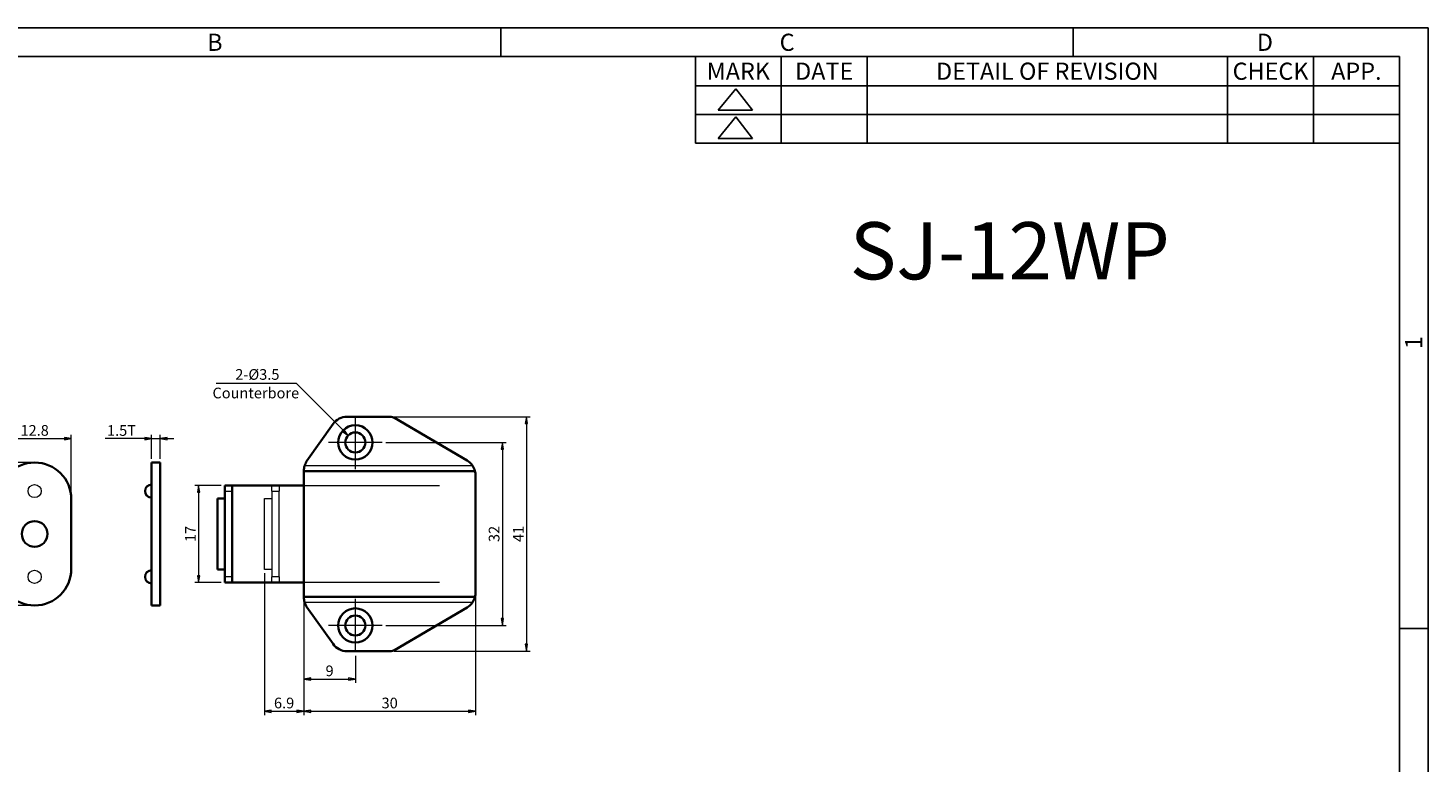
# Model space of a CAD drawing. Extents: x 0 to 367, y 0 to 257.
# Drawn here: x 122 to 367, y 129 to 257 of the extents above; entities that cross this region are included whole.
import ezdxf
from ezdxf.enums import TextEntityAlignment as Align

# ---------------------------------------------------------------- set-up
doc = ezdxf.new("R2010")
doc.units = 0
doc.header["$LTSCALE"] = 10
doc.header["$MEASUREMENT"] = 0
doc.linetypes.add('CHAIN', pattern=[0.3543, 0.2362, -0.0295, 0.0591, -0.0295])
doc.linetypes.add('DOUBLE_DASH_CHAIN', pattern=[1.2403, 0.6614, -0.0827, 0.1654, -0.0827, 0.1654, -0.0827])
doc.layers.get('0').update_dxf_attribs({"linetype": 'CONTINUOUS'})
doc.layers.get('Defpoints').update_dxf_attribs({"linetype": 'CONTINUOUS'})
doc.layers.add('Default', color=7, linetype='CONTINUOUS')
for name, color, linetype, lineweight in [('KB_Center', 6, 'CHAIN', 13), ('KB_Continuous_Out', 7, 'CONTINUOUS', 35), ('KB_Continuous_thin', 8, 'CONTINUOUS', 13), ('KB_Dimension', 16, 'CONTINUOUS', 13), ('KB_Imaginary', 5, 'DOUBLE_DASH_CHAIN', 13)]:
    doc.layers.add(name, color=color, linetype=linetype, lineweight=lineweight)
doc.styles.add('KB_dim', font='tahoma.ttf')
doc.styles.get("Standard").update_dxf_attribs({"font": 'BareunDotum1.ttf', "width": 0.8})
doc.styles.add('style1', font='gulim.ttc')
doc.dimstyles.new('KBMT', dxfattribs={"dimscale": 0.666667, "dimtxt": 2.8, "dimasz": 1.8, "dimexe": 1, "dimexo": 1, "dimgap": 0.7, "dimtad": 1, "dimtoh": 1, "dimrnd": 1e-08, "dimdsep": 46, "dimtxsty": 'KB_dim', "dimblk": 'Filled-1', "dimcen": 0.09, "dimdle": 10, "dimclrd": 256, "dimclre": 256, "dimclrt": 30, "dimazin": 2, "dimtfac": 1.251857, "dimtmove": 0, "dimatfit": 3, "dimldrblk": 'Filled-1', "dimfxl": 1, "dimtolj": 1, "dimlwd": -1, "dimlwe": -1, "dimarcsym": 0})

# ---------------------------------------------------------------- blocks, each defined once
blk = doc.blocks.new('Filled-1')
at = {"color": 0}
for p, q in [((0, 0), (-1, 0.17)), ((-1, 0.17), (-1, -0.17)), ((-1, 0), (0, 0)), ((-1, -0.17), (0, 0))]:
    blk.add_line(p, q, dxfattribs=at)
at = {"color": 0, "flags": 128}
blk.add_lwpolyline([(-1, -0.17), (0, 0), (-1, 0.17), (-1, -0.17)], dxfattribs=at)
at = {"color": 0}
blk.add_solid([(-1, -0.17), (0, 0), (-1, 0.17), (-1, -0.17)], dxfattribs=at)
blk = doc.blocks.new('*D15')
at = {"layer": 'Defpoints', "color": 0}
for p in [(184.21, 184.53), (184.21, 152.53), (205.24, 152.53)]:
    blk.add_point(p, dxfattribs=at)
at = {"layer": 'KB_Dimension', "color": 6}
for p, q in [((184.88, 184.53), (205.9, 184.53)), ((205.24, 183.33), (205.24, 153.73)), ((184.88, 152.53), (205.9, 152.53))]:
    blk.add_line(p, q, dxfattribs=at)
at = {"layer": 'KB_Dimension', "color": 6, "xscale": 1.199999968210856, "yscale": 1.199999968210856, "zscale": 1.199999968210856}
for p, rotation in [((205.24, 184.53), 90), ((205.24, 152.53), 270)]:
    blk.add_blockref('Filled-1', p, dxfattribs=dict(at, rotation=rotation))
at = {"layer": 'KB_Dimension', "color": 7, "insert": (203.8, 168.53), "char_height": 1.867, "attachment_point": 5, "rotation": 90, "style": 'KB_dim'}
blk.add_mtext('\\A1;32', dxfattribs=at)
blk = doc.blocks.new('*D16')
at = {"layer": 'Defpoints', "color": 0}
for p in [(185.64, 189.03), (185.64, 148.03), (209.44, 148.03)]:
    blk.add_point(p, dxfattribs=at)
at = {"layer": 'KB_Dimension', "color": 6}
for p, q in [((186.31, 189.03), (210.1, 189.03)), ((209.44, 187.83), (209.44, 149.23)), ((186.31, 148.03), (210.1, 148.03))]:
    blk.add_line(p, q, dxfattribs=at)
at = {"layer": 'KB_Dimension', "color": 6, "xscale": 1.199999968210856, "yscale": 1.199999968210856, "zscale": 1.199999968210856}
for p, rotation in [((209.44, 189.03), 90), ((209.44, 148.03), 270)]:
    blk.add_blockref('Filled-1', p, dxfattribs=dict(at, rotation=rotation))
at = {"layer": 'KB_Dimension', "color": 7, "insert": (208.03, 168.53), "char_height": 1.867, "attachment_point": 5, "rotation": 90, "style": 'KB_dim'}
blk.add_mtext('\\A1;41', dxfattribs=at)
blk = doc.blocks.new('*D17')
at = {"layer": 'Defpoints', "color": 0}
for p in [(156.75, 177.03), (152.15, 160.03), (156.75, 160.03)]:
    blk.add_point(p, dxfattribs=at)
at = {"layer": 'KB_Dimension', "color": 6}
for p, q in [((156.08, 177.03), (151.48, 177.03)), ((152.15, 175.83), (152.15, 161.23)), ((156.08, 160.03), (151.48, 160.03))]:
    blk.add_line(p, q, dxfattribs=at)
at = {"layer": 'KB_Dimension', "color": 6, "xscale": 1.199999968210856, "yscale": 1.199999968210856, "zscale": 1.199999968210856}
for p, rotation in [((152.15, 177.03), 90), ((152.15, 160.03), 270)]:
    blk.add_blockref('Filled-1', p, dxfattribs=dict(at, rotation=rotation))
at = {"layer": 'KB_Dimension', "color": 7, "insert": (150.74, 168.53), "char_height": 1.867, "attachment_point": 5, "rotation": 90, "style": 'KB_dim'}
blk.add_mtext('\\A1;17', dxfattribs=at)
blk = doc.blocks.new('*D18')
at = {"layer": 'Defpoints', "color": 0}
for p in [(178.31, 185.76), (180.78, 183.29)]:
    blk.add_point(p, dxfattribs=at)
at = {"layer": 'KB_Dimension', "color": 6}
for p, q in [((155.2, 194.89), (169.18, 194.89)), ((169.18, 194.89), (177.46, 186.61))]:
    blk.add_line(p, q, dxfattribs=at)
at = {"layer": 'KB_Dimension'}
for p, q in [((179.49, 184.53), (179.61, 184.53)), ((179.55, 184.47), (179.55, 184.59))]:
    blk.add_line(p, q, dxfattribs=at)
at = {"layer": 'KB_Dimension', "color": 6, "xscale": 1.199999968210856, "yscale": 1.199999968210856, "zscale": 1.199999968210856, "rotation": 315.0000000000086}
blk.add_blockref('Filled-1', (178.31, 185.76), dxfattribs=at)
at = {"layer": 'KB_Dimension', "color": 7, "insert": (161, 196.42), "char_height": 1.8667, "attachment_point": 5, "style": 'KB_dim'}
blk.add_mtext('\\A1;     2-Ø3.5  ', dxfattribs=at)
blk = doc.blocks.new('*D19')
at = {"layer": 'Defpoints', "color": 0}
for p in [(170.55, 157.53), (179.55, 147.86), (179.55, 143.15)]:
    blk.add_point(p, dxfattribs=at)
at = {"layer": 'KB_Dimension', "color": 6}
for p, q in [((170.55, 156.86), (170.55, 142.48)), ((179.55, 147.19), (179.55, 142.48)), ((171.75, 143.15), (178.35, 143.15))]:
    blk.add_line(p, q, dxfattribs=at)
at = {"layer": 'KB_Dimension', "color": 6, "xscale": 1.199999968210856, "yscale": 1.199999968210856, "zscale": 1.199999968210856, "rotation": 180}
blk.add_blockref('Filled-1', (170.55, 143.15), dxfattribs=at)
at = {"layer": 'KB_Dimension', "color": 6, "xscale": 1.199999968210856, "yscale": 1.199999968210856, "zscale": 1.199999968210856}
blk.add_blockref('Filled-1', (179.55, 143.15), dxfattribs=at)
at = {"layer": 'KB_Dimension', "color": 7, "insert": (175.05, 144.59), "char_height": 1.867, "attachment_point": 5, "style": 'KB_dim'}
blk.add_mtext('\\A1;9', dxfattribs=at)
blk = doc.blocks.new('*D20')
at = {"layer": 'Defpoints', "color": 0}
for p in [(163.65, 162.33), (170.55, 157.53), (170.55, 137.53)]:
    blk.add_point(p, dxfattribs=at)
at = {"layer": 'KB_Dimension', "color": 6}
for p, q in [((163.65, 161.66), (163.65, 136.86)), ((170.55, 156.86), (170.55, 136.86)), ((164.85, 137.53), (169.35, 137.53))]:
    blk.add_line(p, q, dxfattribs=at)
at = {"layer": 'KB_Dimension', "color": 6, "xscale": 1.199999968210856, "yscale": 1.199999968210856, "zscale": 1.199999968210856, "rotation": 180}
blk.add_blockref('Filled-1', (163.65, 137.53), dxfattribs=at)
at = {"layer": 'KB_Dimension', "color": 6, "xscale": 1.199999968210856, "yscale": 1.199999968210856, "zscale": 1.199999968210856}
blk.add_blockref('Filled-1', (170.55, 137.53), dxfattribs=at)
at = {"layer": 'KB_Dimension', "color": 7, "insert": (167.1, 138.97), "char_height": 1.867, "attachment_point": 5, "style": 'KB_dim'}
blk.add_mtext('\\A1;6.9', dxfattribs=at)
blk = doc.blocks.new('*D21')
at = {"layer": 'Defpoints', "color": 0}
for p in [(170.55, 157.53), (200.55, 158.25), (200.55, 137.53)]:
    blk.add_point(p, dxfattribs=at)
at = {"layer": 'KB_Dimension', "color": 6}
for p, q in [((170.55, 156.86), (170.55, 136.86)), ((200.55, 157.58), (200.55, 136.86)), ((171.75, 137.53), (199.35, 137.53))]:
    blk.add_line(p, q, dxfattribs=at)
at = {"layer": 'KB_Dimension', "color": 6, "xscale": 1.199999968210856, "yscale": 1.199999968210856, "zscale": 1.199999968210856, "rotation": 180}
blk.add_blockref('Filled-1', (170.55, 137.53), dxfattribs=at)
at = {"layer": 'KB_Dimension', "color": 6, "xscale": 1.199999968210856, "yscale": 1.199999968210856, "zscale": 1.199999968210856}
blk.add_blockref('Filled-1', (200.55, 137.53), dxfattribs=at)
at = {"layer": 'KB_Dimension', "color": 7, "insert": (185.55, 138.97), "char_height": 1.867, "attachment_point": 5, "style": 'KB_dim'}
blk.add_mtext('\\A1;30', dxfattribs=at)
blk = doc.blocks.new('*D22')
at = {"layer": 'Defpoints', "color": 0}
for p in [(129.91, 185.2), (117.11, 174.63), (129.91, 174.63)]:
    blk.add_point(p, dxfattribs=at)
at = {"layer": 'KB_Dimension', "color": 6}
for p, q in [((117.11, 175.29), (117.11, 185.87)), ((118.31, 185.2), (128.71, 185.2)), ((129.91, 175.29), (129.91, 185.87))]:
    blk.add_line(p, q, dxfattribs=at)
at = {"layer": 'KB_Dimension', "color": 6, "xscale": 1.199999968210856, "yscale": 1.199999968210856, "zscale": 1.199999968210856, "rotation": 180}
blk.add_blockref('Filled-1', (117.11, 185.2), dxfattribs=at)
at = {"layer": 'KB_Dimension', "color": 6, "xscale": 1.199999968210856, "yscale": 1.199999968210856, "zscale": 1.199999968210856}
blk.add_blockref('Filled-1', (129.91, 185.2), dxfattribs=at)
at = {"layer": 'KB_Dimension', "color": 7, "insert": (123.51, 186.64), "char_height": 1.867, "attachment_point": 5, "style": 'KB_dim'}
blk.add_mtext('\\A1;12.8', dxfattribs=at)
blk = doc.blocks.new('*D23')
at = {"layer": 'Defpoints', "color": 0}
for p in [(123.51, 181.03), (112.54, 156.03), (123.51, 156.03)]:
    blk.add_point(p, dxfattribs=at)
at = {"layer": 'KB_Dimension', "color": 6}
for p, q in [((122.84, 181.03), (111.88, 181.03)), ((112.54, 179.83), (112.54, 157.23)), ((122.84, 156.03), (111.88, 156.03))]:
    blk.add_line(p, q, dxfattribs=at)
at = {"layer": 'KB_Dimension', "color": 6, "xscale": 1.199999968210856, "yscale": 1.199999968210856, "zscale": 1.199999968210856}
for p, rotation in [((112.54, 181.03), 90), ((112.54, 156.03), 270)]:
    blk.add_blockref('Filled-1', p, dxfattribs=dict(at, rotation=rotation))
at = {"layer": 'KB_Dimension', "color": 7, "insert": (111.1, 168.53), "char_height": 1.867, "attachment_point": 5, "rotation": 90, "style": 'KB_dim'}
blk.add_mtext('\\A1;25', dxfattribs=at)
blk = doc.blocks.new('*D24')
at = {"layer": 'Defpoints', "color": 0}
for p in [(145.45, 185.2), (143.95, 181.03), (145.45, 181.03)]:
    blk.add_point(p, dxfattribs=at)
at = {"layer": 'KB_Dimension', "color": 6}
for p, q in [((143.95, 185.2), (135.82, 185.2)), ((142.75, 185.2), (141.55, 185.2)), ((143.95, 181.69), (143.95, 185.87)), ((143.95, 185.2), (145.45, 185.2)), ((145.45, 181.69), (145.45, 185.87)), ((146.65, 185.2), (147.85, 185.2))]:
    blk.add_line(p, q, dxfattribs=at)
at = {"layer": 'KB_Dimension', "color": 6, "xscale": 1.199999968210856, "yscale": 1.199999968210856, "zscale": 1.199999968210856}
blk.add_blockref('Filled-1', (143.95, 185.2), dxfattribs=at)
at = {"layer": 'KB_Dimension', "color": 6, "xscale": 1.199999968210856, "yscale": 1.199999968210856, "zscale": 1.199999968210856, "rotation": 180}
blk.add_blockref('Filled-1', (145.45, 185.2), dxfattribs=at)
at = {"layer": 'KB_Dimension', "color": 7, "insert": (138.68, 186.62), "char_height": 1.867, "attachment_point": 5, "style": 'KB_dim'}
blk.add_mtext('\\A1;1.5{T}', dxfattribs=at)

msp = doc.modelspace()

# ---------------------------------------------------------------- linework, layer by layer
at = {"color": 3}
for p, q in [((367, 257), (0, 257)), ((205, 252), (205, 257)), ((305, 252), (305, 257)), ((367, 0), (367, 257)), ((362, 252), (5, 252)), ((238.984, 236.881), (238.984, 252)), ((253.984, 236.881), (253.984, 252)), ((362, 5), (362, 252)), ((361.984, 246.881), (238.984, 246.881)), ((246.049, 246.379), (242.961, 242.613)), ((248.946, 242.613), (246.049, 246.379)), ((242.961, 242.613), (248.946, 242.613)), ((246.049, 241.469), (242.961, 237.703)), ((248.946, 237.703), (246.049, 241.469)), ((242.961, 237.703), (248.946, 237.703)), ((238.984, 236.881), (362, 236.881)), ((362, 152), (367, 152))]:
    msp.add_line(p, q, dxfattribs=at)
at = {"color": 5}
for p, q in [((268.984, 236.881), (268.984, 252)), ((331.984, 236.881), (331.984, 252)), ((346.984, 236.881), (346.984, 252)), ((361.984, 241.881), (238.984, 241.881))]:
    msp.add_line(p, q, dxfattribs=at)
at = {"layer": 'KB_Center', "color": 1, "linetype": 'CHAIN', "ltscale": 23.990969}
for p, q in [((179.547, 189.193), (179.547, 179.86)), ((184.213, 184.526), (174.88, 184.526)), ((179.547, 157.193), (179.547, 147.86)), ((184.213, 152.526), (174.88, 152.526))]:
    msp.add_line(p, q, dxfattribs=at)
at = {"layer": 'KB_Continuous_Out'}
for p, q in [((178.101, 189.026), (185.64, 189.026)), ((186.398, 188.82), (199.064, 181.396)), ((171.096, 181.304), (175.65, 187.756)), ((143.947, 174.626), (143.947, 181.026)), ((145.447, 181.026), (143.947, 181.026)), ((145.447, 174.626), (145.447, 181.026)), ((170.547, 179.526), (170.547, 179.574)), ((200.459, 179.526), (170.547, 179.526)), ((170.547, 157.526), (170.547, 179.526)), ((200.547, 178.807), (200.547, 158.245)), ((158.047, 177.026), (156.747, 177.026)), ((156.747, 176.026), (156.747, 177.026)), ((158.047, 177.026), (158.047, 176.026)), ((158.047, 177.026), (170.547, 177.026)), ((129.908, 174.626), (129.908, 162.426)), ((143.947, 174.626), (143.947, 162.426)), ((145.447, 174.626), (145.447, 162.426)), ((155.447, 174.726), (156.747, 174.726)), ((155.447, 162.326), (155.447, 174.726)), ((156.747, 176.026), (156.747, 161.026)), ((158.047, 161.026), (158.047, 176.026)), ((143.947, 156.026), (143.947, 162.426)), ((145.447, 156.026), (145.447, 162.426)), ((156.747, 162.326), (155.447, 162.326)), ((156.747, 160.026), (156.747, 161.026)), ((156.747, 160.026), (158.047, 160.026)), ((158.047, 161.026), (158.047, 160.026)), ((170.547, 160.026), (158.047, 160.026)), ((170.547, 157.526), (200.459, 157.526)), ((170.547, 157.478), (170.547, 157.526)), ((145.447, 156.026), (143.947, 156.026)), ((175.65, 149.296), (171.096, 155.748)), ((199.064, 155.657), (186.398, 148.232)), ((185.64, 148.026), (178.101, 148.026))]:
    msp.add_line(p, q, dxfattribs=at)
for centre, radius in [((179.547, 184.526), 3), ((179.547, 184.526), 1.75), ((123.508, 168.526), 2.25), ((179.547, 152.526), 3), ((179.547, 152.526), 1.75)]:
    msp.add_circle(centre, radius, dxfattribs=at)
for centre, radius, start, end in [((178.101, 186.026), 3, 90, 144.78241), ((185.64, 187.526), 1.5, 59.62087, 90), ((173.547, 179.574), 3, 144.78241, 161.49498), ((197.547, 178.807), 3, 34.95601, 59.62087), ((123.508, 174.626), 6.4, 0, 180), ((173.547, 179.574), 3, 161.49498, 180), ((197.547, 178.807), 3, 13.86376, 34.95601), ((197.547, 178.807), 3, 0, 13.86376), ((143.947, 176.026), 1.15, 90, 270), ((123.508, 162.426), 6.4, 180, 0), ((143.947, 161.026), 1.15, 90, 270), ((173.547, 157.478), 3, 180, 198.50502), ((197.547, 158.245), 3, 325.04399, 346.13624), ((197.547, 158.245), 3, 346.13624, 0), ((173.547, 157.478), 3, 198.50502, 215.21759), ((197.547, 158.245), 3, 300.37913, 325.04399), ((178.101, 151.026), 3, 215.21759, 270), ((185.64, 149.526), 1.5, 270, 300.37913)]:
    msp.add_arc(centre, radius, start, end, dxfattribs=at)
at = {"layer": 'KB_Continuous_thin'}
for p, q in [((170.702, 180.526), (200.006, 180.526)), ((156.747, 176.026), (158.047, 176.026)), ((158.047, 161.026), (156.747, 161.026)), ((200.006, 156.526), (170.702, 156.526))]:
    msp.add_line(p, q, dxfattribs=at)
at = {"layer": 'KB_Continuous_thin', "ltscale": 0.618876}
for p, q in [((164.947, 176.026), (166.247, 176.026)), ((166.247, 161.026), (164.947, 161.026))]:
    msp.add_line(p, q, dxfattribs=at)
at = {"layer": 'KB_Continuous_thin'}
for centre in [(123.508, 176.026), (123.508, 161.026)]:
    msp.add_circle(centre, 1.15, dxfattribs=at)
at = {"layer": 'KB_Imaginary', "ltscale": 0.618876}
for p, q in [((166.247, 177.026), (164.947, 177.026)), ((163.647, 174.726), (164.947, 174.726)), ((164.947, 162.326), (163.647, 162.326)), ((164.947, 160.026), (166.247, 160.026))]:
    msp.add_line(p, q, dxfattribs=at)
at = {"layer": 'KB_Imaginary', "ltscale": 0.747812}
for p, q in [((164.947, 176.026), (164.947, 177.026)), ((166.247, 177.026), (166.247, 176.026)), ((164.947, 160.026), (164.947, 161.026)), ((166.247, 161.026), (166.247, 160.026))]:
    msp.add_line(p, q, dxfattribs=at)
at = {"layer": 'KB_Imaginary', "ltscale": 5.039104}
msp.add_line((166.247, 177.026), (178.747, 177.026), dxfattribs=at)
at = {"layer": 'KB_Imaginary', "ltscale": 4.686366}
msp.add_line((178.747, 177.026), (194.247, 177.026), dxfattribs=at)
at = {"layer": 'KB_Imaginary', "ltscale": 4.998791}
msp.add_line((163.647, 162.326), (163.647, 174.726), dxfattribs=at)
at = {"layer": 'KB_Imaginary', "ltscale": 4.535193}
for p, q in [((164.947, 176.026), (164.947, 161.026)), ((166.247, 161.026), (166.247, 176.026))]:
    msp.add_line(p, q, dxfattribs=at)
at = {"layer": 'KB_Imaginary', "ltscale": 4.232847}
for p, q in [((183.747, 160.026), (166.247, 160.026)), ((194.247, 160.026), (183.747, 160.026))]:
    msp.add_line(p, q, dxfattribs=at)

# ---------------------------------------------------------------- texts
at = {"color": 3, "style": 'style1'}
for s, p in [('B', (155, 254.5)), ('C', (255, 254.5)), ('D', (338.5, 254.5)), ('MARK', (246.484, 249.441)), ('DATE', (261.484, 249.441)), ('DETAIL OF REVISION', (300.484, 249.441)), ('CHECK', (339.484, 249.441)), ('APP.', (354.484, 249.441))]:
    msp.add_text(s, height=3, dxfattribs=at).set_placement(p, align=Align.MIDDLE_CENTER)
msp.add_text('1', height=3, rotation=90, dxfattribs=at).set_placement((364.5, 202), align=Align.MIDDLE_CENTER)
at = {"layer": 'Default', "color": 0, "ltscale": 0.5, "insert": (265.958, 223.046), "char_height": 10, "width": 64.66584, "attachment_point": 1}
msp.add_mtext('{\\Fsimplex,fhg.shx;SJ-12WP}', dxfattribs=at)
at = {"layer": 'KB_Dimension', "color": 7, "insert": (154.587, 194.107), "char_height": 1.86667, "attachment_point": 1, "style": 'KB_dim'}
msp.add_mtext('Counterbore', dxfattribs=at)

# ---------------------------------------------------------------- dimensions: what is measured, and where the dimension line sits
at = {"layer": 'KB_Dimension'}
dim = msp.add_diameter_dim_2p(p1=(180.784, 183.289), p2=(178.309, 185.764), text='     2-Ø3.5  ', dimstyle='KBMT', override={"dimtih": 1, "dimdec": 2, "dimlfac": 1, "dimclrd": 6, "dimclrt": 7, "dimtp": 0, "dimtm": 0, "dimtdec": 2, "dimtofl": 0}, dxfattribs=at)
dim.commit()
dim.dimension.update_dxf_attribs({"geometry": '*D18', "text_midpoint": (161.003, 194.894), "dimtype": 163})
for base, p1, p2, angle, picture, middle in [((209.436, 148.026), (185.64, 189.026), (185.64, 148.026), 270, '*D16', (209.436, 168.526)), ((205.236, 152.526), (184.213, 184.526), (184.213, 152.526), 90, '*D15', (205.236, 168.526)), ((112.543, 156.026), (123.508, 181.026), (123.508, 156.026), 90, '*D23', (112.543, 168.526)), ((152.147, 160.026), (156.747, 177.026), (156.747, 160.026), 90, '*D17', (152.147, 168.526))]:
    dim = msp.add_linear_dim(base=base, p1=p1, p2=p2, angle=angle, dimstyle='KBMT', override={"dimtoh": 0, "dimdec": 2, "dimclrd": 6, "dimclre": 6, "dimclrt": 7, "dimtp": 0, "dimtm": 0, "dimtdec": 2, "dimtofl": 0, "dimatfit": 1}, dxfattribs=at)
    dim.commit()
    dim.dimension.update_dxf_attribs({"geometry": picture, "text_midpoint": middle, "dimtype": 160})
for base, p1, p2, picture, middle in [((129.908, 185.202), (117.108, 174.626), (129.908, 174.626), '*D22', (123.508, 185.202)), ((170.547, 137.526), (163.647, 162.326), (170.547, 157.526), '*D20', (167.097, 137.526)), ((200.547, 137.526), (170.547, 157.526), (200.547, 158.245), '*D21', (185.547, 137.526)), ((179.547, 143.151), (170.547, 157.526), (179.547, 147.86), '*D19', (175.047, 143.151))]:
    dim = msp.add_linear_dim(base=base, p1=p1, p2=p2, dimstyle='KBMT', override={"dimtoh": 0, "dimdec": 2, "dimclrd": 6, "dimclre": 6, "dimclrt": 7, "dimtp": 0, "dimtm": 0, "dimtdec": 2, "dimtofl": 0, "dimatfit": 1}, dxfattribs=at)
    dim.commit()
    dim.dimension.update_dxf_attribs({"geometry": picture, "text_midpoint": middle, "dimtype": 160})
dim = msp.add_linear_dim(base=(145.447, 185.202), p1=(143.947, 181.026), p2=(145.447, 181.026), angle=180, text='<>{T}', dimstyle='KBMT', override={"dimtoh": 0, "dimdec": 2, "dimclrd": 6, "dimclre": 6, "dimclrt": 7, "dimtp": 0, "dimtm": 0, "dimtdec": 2, "dimtofl": 1, "dimatfit": 1}, dxfattribs=at)
dim.commit()
dim.dimension.update_dxf_attribs({"geometry": '*D24', "text_midpoint": (138.681, 185.202), "dimtype": 160})

doc.saveas('drawing.dxf')
